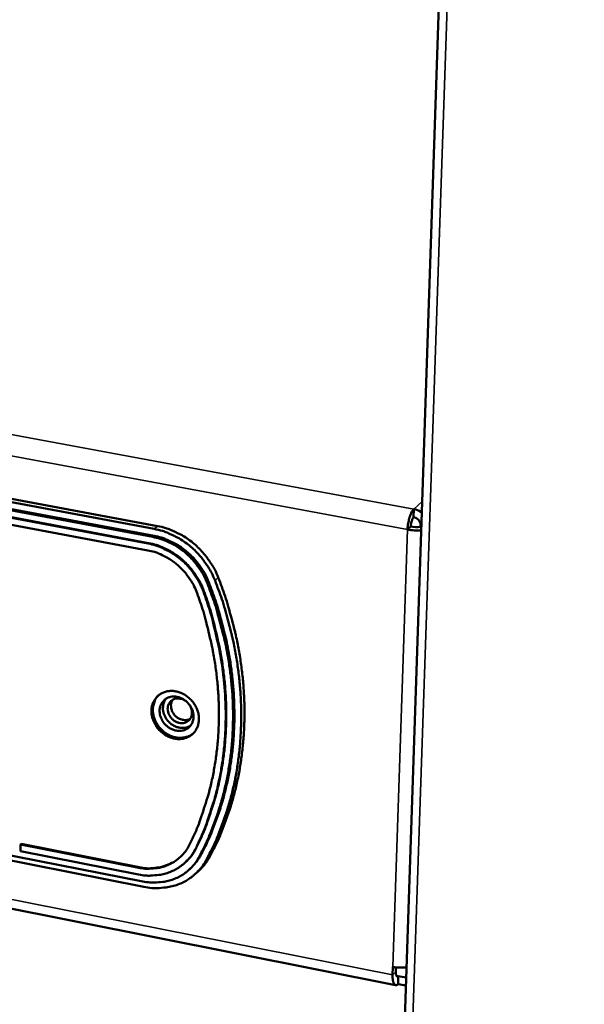
# Model space of a CAD drawing. Units: millimetres. Extents: x 33 to 3544, y 50 to 2050.
# Drawn here: x 2772 to 2814, y 1596 to 1671 of the extents above; entities that cross this region are included whole.
import ezdxf

# ---------------------------------------------------------------- set-up
doc = ezdxf.new("R2010")
doc.units = ezdxf.units.MM
doc.header["$LTSCALE"] = 10
doc.layers.add('Visible (ISO)', color=7, linetype='Continuous', lineweight=50)
doc.layers.add('Visible Narrow (ISO)', color=7, linetype='Continuous', lineweight=35)

msp = doc.modelspace()

# ---------------------------------------------------------------- linework, layer by layer
at = {"layer": 'Visible (ISO)'}
for p, q in [((2813.661, 1978.874), (2796.811, 1478.317)), ((2800.06, 1597.868), (2448.094, 1667.804)), ((2782.083, 1632.536), (2727.912, 1642.667)), ((2781.714, 1631.71), (2727.524, 1641.864)), ((2781.818, 1631.802), (2727.636, 1641.952)), ((2727.644, 1642.456), (2781.833, 1632.315)), ((2781.369, 1631.215), (2760.579, 1635.114)), ((2760.622, 1635.15), (2781.411, 1631.251)), ((2760.567, 1634.605), (2781.354, 1630.702)), ((2801.423, 1633.203), (2801.444, 1633.823)), ((2800.961, 1632.279), (2801.204, 1632.501)), ((2801.924, 1632.516), (2802.002, 1632.502)), ((2801.955, 1632.616), (2802.003, 1632.53)), ((2801.955, 1632.616), (2802.005, 1632.606)), ((2781.049, 1605.289), (2727.206, 1615.914)), ((2771.735, 1608.489), (2771.722, 1607.984)), ((2771.777, 1608.527), (2771.735, 1608.489)), ((2780.661, 1606.732), (2771.735, 1608.489)), ((2771.777, 1608.527), (2780.703, 1606.771)), ((2768.668, 1608.124), (2780.96, 1605.7)), ((2771.722, 1607.984), (2780.646, 1606.225)), ((2784.222, 1607.173), (2784.181, 1607.135)), ((2784.6, 1606.707), (2784.497, 1606.611)), ((2785.229, 1606.534), (2784.982, 1606.303)), ((2799.836, 1598.634), (2799.857, 1599.245)), ((2800.089, 1599.209), (2800.078, 1598.869)), ((2800.242, 1597.946), (2800.262, 1598.556)), ((2800.834, 1597.828), (2800.242, 1597.946)), ((2800.855, 1598.439), (2800.262, 1598.556))]:
    msp.add_line(p, q, dxfattribs=at)
at = {"layer": 'Visible (ISO)', "flags": 128}
for points in [[(2800.961, 1632.279, -0.016264), (2800.982, 1632.576, -0.028346), (2801.009, 1632.745, -0.00423), (2801.091, 1633.1, -0.014538), (2801.118, 1633.202, -0.022905), (2801.16, 1633.32, -0.010043), (2801.271, 1633.581, -0.049433), (2801.321, 1633.668, -0.025048), (2801.444, 1633.823)], [(2801.423, 1633.203, 0.027661), (2801.349, 1633.1, 0.053426), (2801.32, 1633.041, 0.013142), (2801.285, 1632.939, 0.008805), (2801.24, 1632.784, 0.035646), (2801.218, 1632.675, 0.022877), (2801.204, 1632.501)], [(2781.833, 1632.315, -0.021709), (2782.456, 1632.167, -0.037547), (2782.804, 1632.04, -0.006434), (2783.526, 1631.701, -0.021599), (2783.735, 1631.588, -0.020556), (2784.178, 1631.297, -0.020786), (2784.591, 1630.975, -0.02031), (2784.982, 1630.614, -0.020363), (2785.342, 1630.224, -0.020474), (2785.486, 1630.039, -0.005828), (2785.96, 1629.363, -0.035568), (2786.153, 1629.031, -0.020575), (2786.422, 1628.422)], [(2786.669, 1628.645, 0.020578), (2786.401, 1629.253, 0.035573), (2786.207, 1629.585, 0.00583), (2785.735, 1630.261, 0.020477), (2785.59, 1630.446, 0.020366), (2785.23, 1630.836, 0.020313), (2784.839, 1631.196, 0.020789), (2784.426, 1631.518, 0.020558), (2783.983, 1631.808, 0.021601), (2783.774, 1631.921, 0.006434), (2783.053, 1632.26, 0.037548), (2782.705, 1632.388, 0.02171), (2782.083, 1632.536)], [(2781.714, 1631.71, -0.021704), (2782.275, 1631.577, -0.03754), (2782.588, 1631.462, -0.006431), (2783.237, 1631.157, -0.021595), (2783.426, 1631.055, -0.02055), (2783.824, 1630.794, -0.020781), (2784.196, 1630.504, -0.020304), (2784.548, 1630.179, -0.020358), (2784.872, 1629.828, -0.020467), (2785.002, 1629.661, -0.005825), (2785.428, 1629.053, -0.03556), (2785.602, 1628.754, -0.020569), (2785.844, 1628.206)], [(2785.947, 1628.299, 0.020571), (2785.706, 1628.846, 0.035562), (2785.531, 1629.145, 0.005826), (2785.106, 1629.754, 0.020469), (2784.975, 1629.92, 0.020359), (2784.652, 1630.271, 0.020305), (2784.3, 1630.596, 0.020782), (2783.928, 1630.886, 0.020551), (2783.529, 1631.147, 0.021595), (2783.341, 1631.249, 0.006431), (2782.692, 1631.554, 0.037541), (2782.379, 1631.669, 0.021705), (2781.818, 1631.802)], [(2781.354, 1630.702, -0.022183), (2781.864, 1630.58, -0.038255), (2782.149, 1630.474, -0.006696), (2782.736, 1630.194, -0.022065), (2782.909, 1630.098, -0.020996), (2783.27, 1629.857, -0.021228), (2783.605, 1629.589, -0.02077), (2783.922, 1629.29, -0.020812), (2784.211, 1628.966, -0.020985), (2784.329, 1628.81, -0.006106), (2784.704, 1628.253, -0.036368), (2784.857, 1627.977, -0.021095), (2785.065, 1627.476)], [(2785.544, 1627.586, 0.0211), (2785.311, 1628.15, 0.036375), (2785.139, 1628.459, 0.006108), (2784.717, 1629.086, 0.02099), (2784.584, 1629.262, 0.020816), (2784.258, 1629.627, 0.020775), (2783.902, 1629.963, 0.021232), (2783.524, 1630.265, 0.021001), (2783.118, 1630.536, 0.022069), (2782.923, 1630.643, 0.006699), (2782.263, 1630.958, 0.038261), (2781.942, 1631.077, 0.022187), (2781.369, 1631.215)], [(2781.411, 1631.251, -0.022187), (2781.984, 1631.114, -0.038261), (2782.304, 1630.995, -0.006699), (2782.965, 1630.68, -0.022069), (2783.16, 1630.573, -0.021002), (2783.566, 1630.302, -0.021232), (2783.943, 1630, -0.020776), (2784.299, 1629.664, -0.020817), (2784.626, 1629.299, -0.02099), (2784.758, 1629.123, -0.006109), (2785.18, 1628.496, -0.036376), (2785.352, 1628.187, -0.0211), (2785.586, 1627.623)], [(2785.788, 1607.356, 0.011858), (2786.381, 1608.539, 0.021811), (2786.661, 1609.202, 0.002052), (2787.265, 1610.857, 0.011862), (2787.362, 1611.146, 0.011443), (2787.649, 1612.16, 0.011574), (2787.887, 1613.175, 0.011131), (2788.083, 1614.226, 0.011269), (2788.23, 1615.273, 0.01082), (2788.333, 1616.353, 0.010959), (2788.389, 1617.424, 0.010519), (2788.399, 1618.526, 0.010654), (2788.363, 1619.614, 0.010235), (2788.279, 1620.728, 0.010363), (2788.151, 1621.825, 0.009976), (2787.974, 1622.943, 0.010093), (2787.755, 1624.041, 0.009745), (2787.687, 1624.321, 0.001409), (2787.177, 1626.245, 0.017988), (2786.939, 1627.02, 0.009751), (2786.422, 1628.422)], [(2786.669, 1628.645, -0.009752), (2787.186, 1627.243, -0.01799), (2787.424, 1626.469, -0.001409), (2787.934, 1624.545, -0.009746), (2788.002, 1624.265, -0.010094), (2788.221, 1623.168, -0.009977), (2788.398, 1622.05, -0.010363), (2788.526, 1620.954, -0.010236), (2788.609, 1619.839, -0.010654), (2788.646, 1618.752, -0.01052), (2788.636, 1617.651, -0.010959), (2788.58, 1616.581, -0.010821), (2788.476, 1615.5, -0.011269), (2788.329, 1614.454, -0.011132), (2788.133, 1613.403, -0.011574), (2787.896, 1612.389, -0.011442), (2787.609, 1611.376, -0.011861), (2787.512, 1611.086, -0.002052), (2786.907, 1609.432, -0.021809), (2786.628, 1608.769, -0.011857), (2786.034, 1607.586)], [(2785.225, 1607.561, 0.011856), (2785.807, 1608.72, 0.021808), (2786.08, 1609.37, 0.002051), (2786.673, 1610.993, 0.01186), (2786.767, 1611.276, 0.01144), (2787.048, 1612.27, 0.011572), (2787.281, 1613.264, 0.011129), (2787.473, 1614.295, 0.011267), (2787.617, 1615.32, 0.010817), (2787.718, 1616.379, 0.010956), (2787.773, 1617.428, 0.010516), (2787.782, 1618.508, 0.010651), (2787.747, 1619.574, 0.010232), (2787.664, 1620.666, 0.01036), (2787.539, 1621.741, 0.009973), (2787.365, 1622.837, 0.01009), (2787.15, 1623.912, 0.009742), (2787.084, 1624.187, 0.001408), (2786.584, 1626.073, 0.017983), (2786.351, 1626.832, 0.009748), (2785.844, 1628.206)], [(2785.947, 1628.299, -0.009748), (2786.454, 1626.925, -0.017984), (2786.687, 1626.166, -0.001408), (2787.187, 1624.28, -0.009743), (2787.253, 1624.006, -0.01009), (2787.468, 1622.93, -0.009973), (2787.642, 1621.834, -0.01036), (2787.767, 1620.76, -0.010233), (2787.849, 1619.668, -0.010651), (2787.885, 1618.603, -0.010516), (2787.875, 1617.523, -0.010956), (2787.821, 1616.474, -0.010818), (2787.72, 1615.415, -0.011267), (2787.576, 1614.39, -0.011129), (2787.384, 1613.359, -0.011572), (2787.151, 1612.365, -0.01144), (2786.87, 1611.371, -0.01186), (2786.775, 1611.088, -0.002051), (2786.183, 1609.466, -0.021807), (2785.91, 1608.816, -0.011856), (2785.328, 1607.657)], [(2785.065, 1627.476, -0.010216), (2785.543, 1626.071, -0.018772), (2785.759, 1625.293, -0.001541), (2786.206, 1623.377, -0.01021), (2786.267, 1623.087, -0.010604), (2786.449, 1621.991, -0.010472), (2786.586, 1620.875, -0.010907), (2786.673, 1619.785, -0.010765), (2786.713, 1618.677, -0.01123), (2786.705, 1617.599, -0.011082), (2786.648, 1616.509, -0.011565), (2786.544, 1615.453, -0.011415), (2786.39, 1614.389, -0.011899), (2786.193, 1613.362, -0.011753), (2785.944, 1612.333, -0.01222), (2785.855, 1612.033, -0.002172), (2785.311, 1610.359, -0.022427), (2785.054, 1609.684, -0.012217), (2784.499, 1608.481)], [(2784.964, 1608.192, 0.01222), (2785.532, 1609.42, 0.022431), (2785.794, 1610.109, 0.002173), (2786.35, 1611.818, 0.012222), (2786.44, 1612.125, 0.011756), (2786.695, 1613.175, 0.011902), (2786.897, 1614.223, 0.011417), (2787.054, 1615.309, 0.011567), (2787.16, 1616.388, 0.011084), (2787.218, 1617.501, 0.011232), (2787.227, 1618.601, 0.010767), (2787.186, 1619.732, 0.010909), (2787.097, 1620.846, 0.010475), (2786.957, 1621.985, 0.010606), (2786.772, 1623.103, 0.010213), (2786.71, 1623.4, 0.001542), (2786.253, 1625.356, 0.018776), (2786.033, 1626.151, 0.010218), (2785.544, 1627.586)], [(2785.586, 1627.623, -0.010218), (2786.074, 1626.188, -0.018776), (2786.294, 1625.393, -0.001542), (2786.751, 1623.438, -0.010213), (2786.813, 1623.141, -0.010606), (2786.999, 1622.023, -0.010475), (2787.139, 1620.883, -0.010909), (2787.227, 1619.77, -0.010768), (2787.268, 1618.639, -0.011233), (2787.259, 1617.539, -0.011084), (2787.201, 1616.425, -0.011567), (2787.095, 1615.347, -0.011417), (2786.938, 1614.261, -0.011902), (2786.736, 1613.213, -0.011756), (2786.481, 1612.163, -0.012222), (2786.391, 1611.856, -0.002173), (2785.835, 1610.147, -0.022431), (2785.573, 1609.458, -0.012219), (2785.006, 1608.23)], [(2781.623, 1618.611, -0.046956), (2781.659, 1618.949, -0.067777), (2781.737, 1619.172, -0.024263), (2781.919, 1619.489, -0.047975), (2782.033, 1619.635, -0.048875), (2782.24, 1619.815, -0.049031), (2782.478, 1619.95, -0.045459), (2782.748, 1620.042, -0.04618), (2783.025, 1620.083, -0.040488), (2783.326, 1620.075, -0.041559), (2783.615, 1620.019, -0.036596), (2783.911, 1619.911, -0.037495), (2784.182, 1619.765, -0.034858), (2784.441, 1619.573, -0.035164), (2784.667, 1619.348, -0.035377), (2784.859, 1619.095, -0.034962), (2785.016, 1618.814, -0.037992), (2785.125, 1618.528, -0.037028), (2785.191, 1618.221, -0.042239), (2785.207, 1617.929, -0.041182), (2785.174, 1617.632, -0.046778), (2785.094, 1617.365, -0.04613), (2784.965, 1617.113, -0.049168), (2784.797, 1616.897, -0.049091), (2784.589, 1616.719, -0.047521), (2784.347, 1616.581, -0.048007), (2784.085, 1616.493, -0.042907), (2783.796, 1616.45, -0.043897), (2783.509, 1616.459, -0.038235), (2783.206, 1616.518, -0.039318), (2782.923, 1616.62, -0.035377), (2782.642, 1616.773, -0.036033), (2782.391, 1616.961, -0.034783), (2782.163, 1617.186, -0.034735), (2781.969, 1617.442, -0.03638), (2781.871, 1617.617, -0.016981), (2781.703, 1618.013, -0.058606), (2781.645, 1618.24, -0.036981), (2781.623, 1618.611)], [(2782.16, 1619.753, 0.04231), (2781.963, 1619.515, 0.065404), (2781.871, 1619.336, 0.020779), (2781.766, 1619, 0.042009), (2781.735, 1618.828, 0.036925), (2781.729, 1618.547, 0.037996), (2781.765, 1618.277, 0.033758), (2781.844, 1617.995, 0.034595), (2781.958, 1617.733, 0.032292), (2782.112, 1617.478, 0.032601), (2782.296, 1617.248, 0.032599), (2782.508, 1617.043, 0.032286), (2782.747, 1616.866, 0.034586), (2782.997, 1616.729, 0.033743), (2783.271, 1616.624, 0.037984), (2783.537, 1616.563, 0.036906), (2783.817, 1616.542, 0.042003), (2783.991, 1616.557, 0.020775), (2784.336, 1616.63, 0.065405), (2784.523, 1616.705, 0.042306), (2784.779, 1616.88)], [(2782.238, 1618.607, -0.056598), (2782.272, 1618.887, -0.078164), (2782.35, 1619.076, -0.032692), (2782.52, 1619.319, -0.058016), (2782.639, 1619.437, -0.056857), (2782.84, 1619.559, -0.057033), (2783.062, 1619.634, -0.050348), (2783.311, 1619.66, -0.051136), (2783.555, 1619.637, -0.044057), (2783.81, 1619.562, -0.045036), (2784.042, 1619.446, -0.041266), (2784.261, 1619.284, -0.041582), (2784.449, 1619.089, -0.042357), (2784.601, 1618.868, -0.041745), (2784.715, 1618.622, -0.046855), (2784.779, 1618.375, -0.04583), (2784.798, 1618.115, -0.053342), (2784.767, 1617.875, -0.052763), (2784.686, 1617.645, -0.05813), (2784.562, 1617.448, -0.058071), (2784.396, 1617.285, -0.056826), (2784.195, 1617.162, -0.057043), (2783.972, 1617.088, -0.050288), (2783.724, 1617.062, -0.051115), (2783.48, 1617.085, -0.043997), (2783.225, 1617.161, -0.045002), (2782.993, 1617.277, -0.041213), (2782.774, 1617.439, -0.041543), (2782.586, 1617.633, -0.042307), (2782.481, 1617.787, -0.022469), (2782.321, 1618.1, -0.066073), (2782.262, 1618.296, -0.043248), (2782.238, 1618.607)], [(2782.717, 1619.492, 0.047058), (2782.58, 1619.271, 0.071522), (2782.527, 1619.109, 0.025162), (2782.491, 1618.819, 0.046268), (2782.493, 1618.66, 0.040175), (2782.539, 1618.422, 0.041198), (2782.621, 1618.201, 0.037694), (2782.742, 1617.985, 0.038112), (2782.893, 1617.792, 0.038107), (2783.071, 1617.624, 0.037685), (2783.275, 1617.483, 0.041181), (2783.488, 1617.381, 0.040153), (2783.72, 1617.313, 0.046248), (2783.878, 1617.296, 0.025146), (2784.17, 1617.305, 0.071503), (2784.337, 1617.343, 0.047039), (2784.57, 1617.459)], [(2784.51, 1619.01, -0.055659), (2784.63, 1618.786, -0.074941), (2784.673, 1618.601, -0.032841), (2784.677, 1618.338, -0.057721), (2784.652, 1618.19, -0.065965), (2784.573, 1618.01, -0.066274), (2784.451, 1617.858, -0.066634), (2784.294, 1617.744, -0.066381), (2784.111, 1617.675, -0.058441), (2783.906, 1617.652, -0.05867), (2783.702, 1617.677, -0.05013), (2783.492, 1617.75, -0.050874), (2783.305, 1617.863, -0.047526), (2783.137, 1618.015, -0.047528), (2783.002, 1618.195, -0.050894), (2782.907, 1618.393, -0.050158), (2782.853, 1618.608, -0.058699), (2782.848, 1618.813, -0.05848), (2782.89, 1619.016, -0.066387), (2782.976, 1619.191, -0.06664), (2783.104, 1619.337, -0.066234), (2783.267, 1619.444, -0.065922), (2783.452, 1619.506, -0.05767), (2783.602, 1619.517, -0.032804), (2783.865, 1619.488, -0.074904), (2784.044, 1619.428, -0.055619), (2784.257, 1619.288)], [(2783.23, 1619.425, 0.056873), (2783.126, 1619.211, 0.08294), (2783.097, 1619.05, 0.035169), (2783.113, 1618.789, 0.054945), (2783.152, 1618.626, 0.048459), (2783.251, 1618.421, 0.048932), (2783.385, 1618.24, 0.04892), (2783.552, 1618.089, 0.048442), (2783.748, 1617.973, 0.054913), (2783.906, 1617.918, 0.035138), (2784.165, 1617.878, 0.082902), (2784.328, 1617.891, 0.05684), (2784.551, 1617.976)], [(2784.499, 1608.481, -0.028816), (2784.273, 1608.081, -0.046854), (2784.098, 1607.858, -0.010521), (2783.72, 1607.474, -0.029013), (2783.572, 1607.346, -0.028542), (2783.265, 1607.137, -0.028818), (2782.939, 1606.966, -0.027299), (2782.585, 1606.829, -0.027812), (2782.225, 1606.733, -0.025649), (2782.034, 1606.703, -0.008534), (2781.455, 1606.654, -0.041735), (2781.152, 1606.658, -0.02553), (2780.661, 1606.732)], [(2780.646, 1606.225, 0.025526), (2781.198, 1606.142, 0.041729), (2781.54, 1606.137, 0.008532), (2782.19, 1606.192, 0.025645), (2782.405, 1606.225, 0.027811), (2782.811, 1606.333, 0.027296), (2783.209, 1606.488, 0.028819), (2783.576, 1606.68, 0.02854), (2783.921, 1606.915, 0.029016), (2784.088, 1607.059, 0.010522), (2784.514, 1607.49, 0.046859), (2784.71, 1607.741, 0.028819), (2784.964, 1608.192)], [(2785.006, 1608.23, -0.022809), (2784.846, 1607.939, -0.022809), (2784.66, 1607.663, -0.022583), (2784.452, 1607.408, -0.022583), (2784.222, 1607.173)], [(2784.6, 1606.707, 0.02059), (2784.81, 1606.92, 0.02059), (2785.002, 1607.15, 0.020762), (2785.175, 1607.397, 0.020762), (2785.328, 1607.657)], [(2785.229, 1606.534, 0.020529), (2785.461, 1606.77, 0.020529), (2785.673, 1607.025, 0.020701), (2785.865, 1607.298, 0.020701), (2786.034, 1607.586)], [(2780.703, 1606.771, 0.028089), (2781.234, 1606.693, 0.045109), (2781.569, 1606.693, 0.010123), (2782.185, 1606.761, 0.028269), (2782.402, 1606.803, 0.030716), (2782.619, 1606.871, 0.011814), (2783.165, 1607.096, 0.050078), (2783.431, 1607.246, 0.030677), (2783.821, 1607.559)], [(2785.225, 1607.561, -0.028182), (2784.963, 1607.129, -0.046051), (2784.766, 1606.89, -0.010115), (2784.337, 1606.478, -0.028361), (2784.174, 1606.343, -0.027797), (2783.831, 1606.12, -0.028089), (2783.47, 1605.938, -0.026569), (2783.078, 1605.793, -0.02708), (2782.68, 1605.692, -0.024986), (2782.473, 1605.662, -0.008147), (2781.833, 1605.611, -0.040858), (2781.5, 1605.618, -0.02488), (2780.96, 1605.7)], [(2785.788, 1607.356, -0.028184), (2785.497, 1606.876, -0.046053), (2785.277, 1606.611, -0.010115), (2784.801, 1606.153, -0.028362), (2784.619, 1606.003, -0.027793), (2784.238, 1605.755, -0.028089), (2783.837, 1605.554, -0.026564), (2783.401, 1605.392, -0.027077), (2782.96, 1605.28, -0.024981), (2782.729, 1605.246, -0.008145), (2782.019, 1605.191, -0.040852), (2781.649, 1605.198, -0.024875), (2781.049, 1605.289)], [(2800.881, 1599.226, -0.014644), (2800.668, 1599.198, -0.026874), (2800.551, 1599.192, -0.003275), (2800.379, 1599.194, -0.003141), (2800.2, 1599.199, -0.025775), (2800.076, 1599.209, -0.014346), (2799.857, 1599.245)], [(2800.078, 1598.869, 0.071751), (2800.071, 1598.753, 0.07251), (2800.096, 1598.641, 0.040464), (2800.139, 1598.552, 0.113207), (2800.164, 1598.526, 0.224184), (2800.207, 1598.52, 0.142458), (2800.262, 1598.556)], [(2800.242, 1597.946, -0.144255), (2800.161, 1597.873, -0.184618), (2800.075, 1597.866, -0.091611), (2799.992, 1597.908, -0.107077), (2799.94, 1597.969, -0.048644), (2799.909, 1598.041, -0.018455), (2799.856, 1598.239, -0.044711), (2799.831, 1598.417, -0.036904), (2799.836, 1598.634)]]:
    msp.add_lwpolyline(points, format="xyb", dxfattribs=at)
at = {"layer": 'Visible (ISO)'}
for points, knots in [([(2802.037, 1633.561), (2802.011, 1633.58), (2801.985, 1633.599), (2801.958, 1633.617), (2801.801, 1633.721), (2801.623, 1633.793), (2801.444, 1633.823)], [1.0305455, 1.0305455, 1.0305455, 1.0305455, 1.1090681, 1.1090681, 1.1090681, 1.5707963, 1.5707963, 1.5707963, 1.5707963]), ([(2801.423, 1633.203), (2801.666, 1633.167), (2801.89, 1632.956), (2801.942, 1632.727), (2801.95, 1632.69), (2801.955, 1632.652), (2801.955, 1632.616)], [0, 0, 0, 0, 1.350716, 1.350716, 1.350716, 1.570796, 1.570796, 1.570796, 1.570796]), ([(2801.204, 1632.501), (2801.437, 1632.437), (2801.728, 1632.438), (2801.867, 1632.489), (2801.89, 1632.497), (2801.909, 1632.506), (2801.924, 1632.516)], [0, 0, 0, 0, 1.350716, 1.350716, 1.350716, 1.570796, 1.570796, 1.570796, 1.570796])]:
    msp.add_open_spline(points, degree=3, knots=knots, dxfattribs=at)
msp.add_open_spline([(2800.961, 1632.279), (2801.292, 1632.204), (2801.679, 1632.186), (2801.992, 1632.221)], degree=3, dxfattribs=at)
at = {"layer": 'Visible Narrow (ISO)'}
for p, q in [((2797.393, 1477.865), (2814.311, 1978.354)), ((2446.86, 1699.493), (2801.444, 1633.823)), ((2446.274, 1698.185), (2800.961, 1632.279)), ((2447.686, 1668.512), (2799.836, 1598.634)), ((2801.444, 1633.823), (2802.065, 1634.389)), ((2782.083, 1632.536), (2781.833, 1632.315)), ((2799.857, 1599.245), (2800.961, 1632.279)), ((2781.818, 1631.802), (2781.714, 1631.71)), ((2781.411, 1631.251), (2781.369, 1631.215)), ((2786.422, 1628.422), (2786.669, 1628.645)), ((2785.844, 1628.206), (2785.947, 1628.299)), ((2785.586, 1627.623), (2785.544, 1627.586)), ((2785.006, 1608.23), (2784.964, 1608.192)), ((2785.328, 1607.657), (2785.225, 1607.561)), ((2786.034, 1607.586), (2785.788, 1607.356)), ((2780.703, 1606.771), (2780.661, 1606.732)), ((2800.078, 1598.869), (2799.836, 1598.634)), ((2800.262, 1598.556), (2800.115, 1598.585))]:
    msp.add_line(p, q, dxfattribs=at)

doc.saveas('drawing.dxf')
